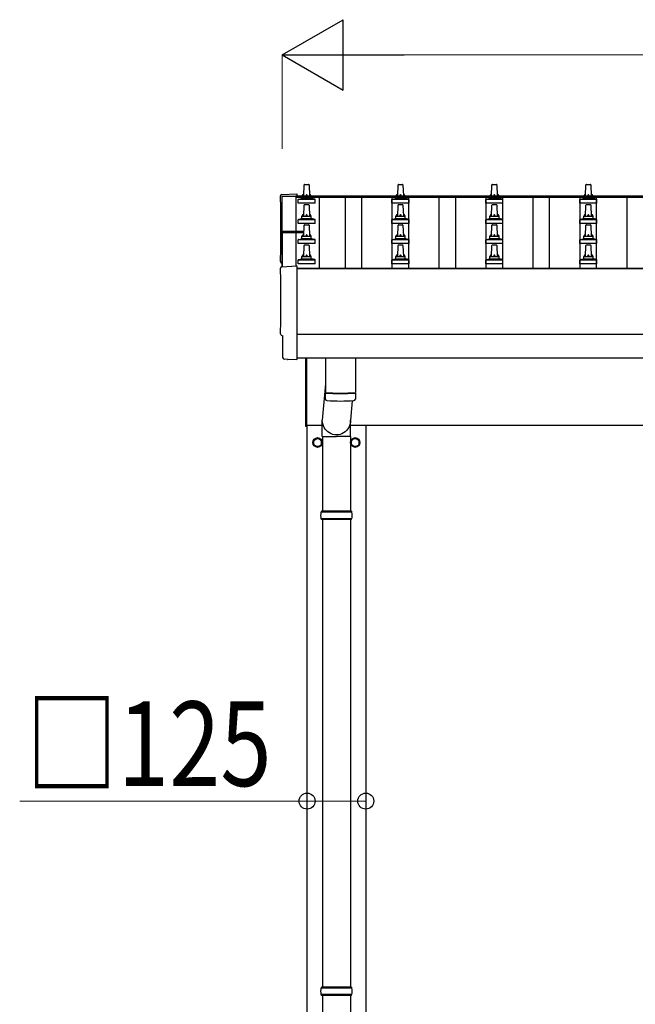
# Model space of a CAD drawing. Units: millimetres. Extents: x 0 to 33640, y 0 to 23760.
# Drawn here: x 1583 to 2894, y 5226 to 7322 of the extents above; entities that cross this region are included whole.
import ezdxf

# ---------------------------------------------------------------- set-up
doc = ezdxf.new("R2010")
doc.units = ezdxf.units.MM
for name, color, linetype, lineweight in [('YKK_13', 4, 'Continuous', 30), ('YKK_A1', 4, 'Continuous', 30), ('YKK_D', 6, 'Continuous', 13)]:
    doc.layers.add(name, color=color, linetype=linetype, lineweight=lineweight)
doc.styles.add('text-b', font='extslim2.shx', dxfattribs={"width": 0.8, "bigfont": 'extfont2.shx'})

msp = doc.modelspace()

# ---------------------------------------------------------------- linework, layer by layer
at = {"layer": 'YKK_13'}
for p, q in [((2188.1, 6946.7), (2188.8, 6970.2)), ((2189.8, 6971.2), (2198.3, 6971.2)), ((2199.3, 6970.2), (2200.1, 6946.7)), ((2388.1, 6946.7), (2388.8, 6970.2)), ((2389.8, 6971.2), (2398.3, 6971.2)), ((2399.3, 6970.2), (2400.1, 6946.7)), ((2588.1, 6946.7), (2588.8, 6970.2)), ((2589.8, 6971.2), (2598.3, 6971.2)), ((2599.3, 6970.2), (2600.1, 6946.7)), ((2788.1, 6946.7), (2788.8, 6970.2)), ((2789.8, 6971.2), (2798.3, 6971.2)), ((2799.3, 6970.2), (2800.1, 6946.7)), ((2141.5, 6949.9), (2173.1, 6951.6)), ((2173.1, 6951.6), (2173.1, 6947)), ((2175.8, 6931.2), (2175.8, 6938.9)), ((2176.2, 6939.7), (2211.9, 6939.7)), ((2176.6, 6939.9), (2183.3, 6941.5)), ((2183.7, 6941.7), (2204.5, 6941.7)), ((2184.1, 6942.5), (2184.1, 6946.7)), ((2185.1, 6946.7), (2203.1, 6946.7)), ((2204.1, 6942.5), (2204.1, 6946.7)), ((2211.6, 6939.9), (2204.8, 6941.5)), ((2212.3, 6931.2), (2212.3, 6938.9)), ((2375.8, 6931.2), (2375.8, 6938.9)), ((2376.2, 6939.7), (2411.9, 6939.7)), ((2376.6, 6939.9), (2383.3, 6941.5)), ((2383.7, 6941.7), (2404.5, 6941.7)), ((2384.1, 6942.5), (2384.1, 6946.7)), ((2385.1, 6946.7), (2403.1, 6946.7)), ((2404.1, 6942.5), (2404.1, 6946.7)), ((2411.6, 6939.9), (2404.8, 6941.5)), ((2412.3, 6931.2), (2412.3, 6938.9)), ((2575.8, 6931.2), (2575.8, 6938.9)), ((2576.2, 6939.7), (2611.9, 6939.7)), ((2576.6, 6939.9), (2583.3, 6941.5)), ((2583.7, 6941.7), (2604.5, 6941.7)), ((2584.1, 6942.5), (2584.1, 6946.7)), ((2585.1, 6946.7), (2603.1, 6946.7)), ((2604.1, 6942.5), (2604.1, 6946.7)), ((2611.6, 6939.9), (2604.8, 6941.5)), ((2612.3, 6931.2), (2612.3, 6938.9)), ((2775.8, 6931.2), (2775.8, 6938.9)), ((2776.2, 6939.7), (2811.9, 6939.7)), ((2776.6, 6939.9), (2783.3, 6941.5)), ((2783.7, 6941.7), (2804.5, 6941.7)), ((2784.1, 6942.5), (2784.1, 6946.7)), ((2785.1, 6946.7), (2803.1, 6946.7)), ((2804.1, 6942.5), (2804.1, 6946.7)), ((2811.6, 6939.9), (2804.8, 6941.5)), ((2812.3, 6931.2), (2812.3, 6938.9)), ((2212.3, 6931.2), (2175.8, 6931.2)), ((2188.1, 6903.8), (2188.8, 6927.3)), ((2189.8, 6928.3), (2198.3, 6928.3)), ((2199.3, 6927.3), (2200.1, 6903.8)), ((2412.3, 6931.2), (2375.8, 6931.2)), ((2388.1, 6903.8), (2388.8, 6927.3)), ((2389.8, 6928.3), (2398.3, 6928.3)), ((2399.3, 6927.3), (2400.1, 6903.8)), ((2612.3, 6931.2), (2575.8, 6931.2)), ((2588.1, 6903.8), (2588.8, 6927.3)), ((2589.8, 6928.3), (2598.3, 6928.3)), ((2599.3, 6927.3), (2600.1, 6903.8)), ((2812.3, 6931.2), (2775.8, 6931.2)), ((2788.1, 6903.8), (2788.8, 6927.3)), ((2789.8, 6928.3), (2798.3, 6928.3)), ((2799.3, 6927.3), (2800.1, 6903.8)), ((2175.8, 6888.3), (2175.8, 6896)), ((2176.2, 6896.8), (2211.9, 6896.8)), ((2176.6, 6897), (2183.3, 6898.6)), ((2183.7, 6898.8), (2204.5, 6898.8)), ((2184.1, 6899.6), (2184.1, 6903.8)), ((2185.1, 6903.8), (2203.1, 6903.8)), ((2204.1, 6899.6), (2204.1, 6903.8)), ((2211.6, 6897), (2204.8, 6898.6)), ((2212.3, 6888.3), (2212.3, 6896)), ((2375.8, 6888.3), (2375.8, 6896)), ((2376.2, 6896.8), (2411.9, 6896.8)), ((2376.6, 6897), (2383.3, 6898.6)), ((2383.7, 6898.8), (2404.5, 6898.8)), ((2384.1, 6899.6), (2384.1, 6903.8)), ((2385.1, 6903.8), (2403.1, 6903.8)), ((2404.1, 6899.6), (2404.1, 6903.8)), ((2411.6, 6897), (2404.8, 6898.6)), ((2412.3, 6888.3), (2412.3, 6896)), ((2575.8, 6888.3), (2575.8, 6896)), ((2576.2, 6896.8), (2611.9, 6896.8)), ((2576.6, 6897), (2583.3, 6898.6)), ((2583.7, 6898.8), (2604.5, 6898.8)), ((2584.1, 6899.6), (2584.1, 6903.8)), ((2585.1, 6903.8), (2603.1, 6903.8)), ((2604.1, 6899.6), (2604.1, 6903.8)), ((2611.6, 6897), (2604.8, 6898.6)), ((2612.3, 6888.3), (2612.3, 6896)), ((2775.8, 6888.3), (2775.8, 6896)), ((2776.2, 6896.8), (2811.9, 6896.8)), ((2776.6, 6897), (2783.3, 6898.6)), ((2783.7, 6898.8), (2804.5, 6898.8)), ((2784.1, 6899.6), (2784.1, 6903.8)), ((2785.1, 6903.8), (2803.1, 6903.8)), ((2804.1, 6899.6), (2804.1, 6903.8)), ((2811.6, 6897), (2804.8, 6898.6)), ((2812.3, 6888.3), (2812.3, 6896)), ((2212.3, 6888.3), (2175.8, 6888.3)), ((2188.1, 6861), (2188.8, 6884.5)), ((2189.8, 6885.5), (2198.3, 6885.5)), ((2199.3, 6884.5), (2200.1, 6861)), ((2412.3, 6888.3), (2375.8, 6888.3)), ((2388.1, 6861), (2388.8, 6884.5)), ((2389.8, 6885.5), (2398.3, 6885.5)), ((2399.3, 6884.5), (2400.1, 6861)), ((2612.3, 6888.3), (2575.8, 6888.3)), ((2588.1, 6861), (2588.8, 6884.5)), ((2589.8, 6885.5), (2598.3, 6885.5)), ((2599.3, 6884.5), (2600.1, 6861)), ((2812.3, 6888.3), (2775.8, 6888.3)), ((2788.1, 6861), (2788.8, 6884.5)), ((2789.8, 6885.5), (2798.3, 6885.5)), ((2799.3, 6884.5), (2800.1, 6861)), ((2141.1, 6869.9), (2141.1, 6796)), ((2188.4, 6870.9), (2142.1, 6870.9)), ((2188.4, 6870.2), (2142.1, 6870.2)), ((2142.1, 6869.2), (2142.1, 6796)), ((2142.1, 6869.2), (2188.3, 6869.2)), ((2175.8, 6845.5), (2175.8, 6853.2)), ((2176.2, 6854), (2211.9, 6854)), ((2176.6, 6854.2), (2183.3, 6855.8)), ((2183.7, 6856), (2204.5, 6856)), ((2184.1, 6856.8), (2184.1, 6861)), ((2185.1, 6861), (2203.1, 6861)), ((2204.1, 6856.8), (2204.1, 6861)), ((2211.6, 6854.2), (2204.8, 6855.8)), ((2212.3, 6845.5), (2212.3, 6853.2)), ((2375.8, 6845.5), (2375.8, 6853.2)), ((2376.2, 6854), (2411.9, 6854)), ((2376.6, 6854.2), (2383.3, 6855.8)), ((2383.7, 6856), (2404.5, 6856)), ((2384.1, 6856.8), (2384.1, 6861)), ((2385.1, 6861), (2403.1, 6861)), ((2404.1, 6856.8), (2404.1, 6861)), ((2411.6, 6854.2), (2404.8, 6855.8)), ((2412.3, 6845.5), (2412.3, 6853.2)), ((2575.8, 6845.5), (2575.8, 6853.2)), ((2576.2, 6854), (2611.9, 6854)), ((2576.6, 6854.2), (2583.3, 6855.8)), ((2583.7, 6856), (2604.5, 6856)), ((2584.1, 6856.8), (2584.1, 6861)), ((2585.1, 6861), (2603.1, 6861)), ((2604.1, 6856.8), (2604.1, 6861)), ((2611.6, 6854.2), (2604.8, 6855.8)), ((2612.3, 6845.5), (2612.3, 6853.2)), ((2775.8, 6845.5), (2775.8, 6853.2)), ((2776.2, 6854), (2811.9, 6854)), ((2776.6, 6854.2), (2783.3, 6855.8)), ((2783.7, 6856), (2804.5, 6856)), ((2784.1, 6856.8), (2784.1, 6861)), ((2785.1, 6861), (2803.1, 6861)), ((2804.1, 6856.8), (2804.1, 6861)), ((2811.6, 6854.2), (2804.8, 6855.8)), ((2812.3, 6845.5), (2812.3, 6853.2)), ((2212.3, 6845.5), (2175.8, 6845.5)), ((2188.1, 6818.1), (2188.8, 6841.6)), ((2189.8, 6842.6), (2198.3, 6842.6)), ((2199.3, 6841.6), (2200.1, 6818.1)), ((2412.3, 6845.5), (2375.8, 6845.5)), ((2388.1, 6818.1), (2388.8, 6841.6)), ((2389.8, 6842.6), (2398.3, 6842.6)), ((2399.3, 6841.6), (2400.1, 6818.1)), ((2612.3, 6845.5), (2575.8, 6845.5)), ((2588.1, 6818.1), (2588.8, 6841.6)), ((2589.8, 6842.6), (2598.3, 6842.6)), ((2599.3, 6841.6), (2600.1, 6818.1)), ((2812.3, 6845.5), (2775.8, 6845.5)), ((2788.1, 6818.1), (2788.8, 6841.6)), ((2789.8, 6842.6), (2798.3, 6842.6)), ((2799.3, 6841.6), (2800.1, 6818.1)), ((2176.6, 6811.3), (2183.3, 6812.9)), ((2183.7, 6813.1), (2204.5, 6813.1)), ((2184.1, 6813.9), (2184.1, 6818.1)), ((2185.1, 6818.1), (2203.1, 6818.1)), ((2204.1, 6813.9), (2204.1, 6818.1)), ((2211.6, 6811.3), (2204.8, 6812.9)), ((2376.6, 6811.3), (2383.3, 6812.9)), ((2383.7, 6813.1), (2404.5, 6813.1)), ((2384.1, 6813.9), (2384.1, 6818.1)), ((2385.1, 6818.1), (2403.1, 6818.1)), ((2404.1, 6813.9), (2404.1, 6818.1)), ((2411.6, 6811.3), (2404.8, 6812.9)), ((2576.6, 6811.3), (2583.3, 6812.9)), ((2583.7, 6813.1), (2604.5, 6813.1)), ((2584.1, 6813.9), (2584.1, 6818.1)), ((2585.1, 6818.1), (2603.1, 6818.1)), ((2604.1, 6813.9), (2604.1, 6818.1)), ((2611.6, 6811.3), (2604.8, 6812.9)), ((2776.6, 6811.3), (2783.3, 6812.9)), ((2783.7, 6813.1), (2804.5, 6813.1)), ((2784.1, 6813.9), (2784.1, 6818.1)), ((2785.1, 6818.1), (2803.1, 6818.1)), ((2804.1, 6813.9), (2804.1, 6818.1)), ((2811.6, 6811.3), (2804.8, 6812.9)), ((2141.5, 6796), (2173.1, 6797.7)), ((2173.1, 6797.7), (2173.1, 6599.8)), ((2175.8, 6802.6), (2175.8, 6810.3)), ((2212.3, 6802.6), (2175.8, 6802.6)), ((2176.2, 6811.1), (2211.9, 6811.1)), ((2212.3, 6802.6), (2212.3, 6810.3)), ((2375.8, 6802.6), (2375.8, 6810.3)), ((2412.3, 6802.6), (2375.8, 6802.6)), ((2376.2, 6811.1), (2411.9, 6811.1)), ((2412.3, 6802.6), (2412.3, 6810.3)), ((2575.8, 6802.6), (2575.8, 6810.3)), ((2612.3, 6802.6), (2575.8, 6802.6)), ((2576.2, 6811.1), (2611.9, 6811.1)), ((2612.3, 6802.6), (2612.3, 6810.3)), ((2775.8, 6802.6), (2775.8, 6810.3)), ((2812.3, 6802.6), (2775.8, 6802.6)), ((2776.2, 6811.1), (2811.9, 6811.1)), ((2812.3, 6802.6), (2812.3, 6810.3)), ((2143.7, 6649.2), (2143.1, 6649.2)), ((2143.7, 6602.2), (2143.7, 6649.2)), ((2192.1, 6456.3), (2192.1, 6602.2)), ((2194.1, 6602.2), (2194.1, 6456.3)), ((2234.1, 6602.2), (2234.1, 6528.3)), ((2298.1, 6602.2), (2298.1, 6528.3)), ((2153.4, 6598.8), (2146.5, 6599.2)), ((2154.2, 6599.1), (2154.8, 6599.7)), ((2154.8, 6599.7), (2173.1, 6598.8)), ((2173.1, 6599.8), (2173.1, 6598.8)), ((2234.1, 6547.1), (2227.5, 6469.8)), ((2234.3, 6514.3), (2234, 6527.3)), ((2238.5, 6528), (2238.6, 6527)), ((2293.6, 6528), (2293.6, 6527)), ((2298.1, 6527.3), (2297.9, 6514.3)), ((2291.1, 6510.9), (2287.6, 6469.8)), ((2194.1, 6456.3), (2192.1, 6456.3)), ((2227.4, 6435.1), (2227.4, 6469.8)), ((2287.7, 6435.1), (2287.7, 6469.8)), ((2227.4, 6435.1), (2257.6, 6435.1)), ((2227.6, 6435.1), (2227.6, 6275.8)), ((2287.7, 6435.1), (2257.6, 6435.1)), ((2287.6, 6435.1), (2287.6, 6275.8)), ((2290.6, 6273.8), (2224.6, 6273.8)), ((2289.6, 6275.8), (2225.6, 6275.8)), ((2225.6, 6275.8), (2225.6, 6273.8)), ((2289.6, 6275.8), (2289.6, 6273.8)), ((2290.6, 6259.8), (2224.6, 6259.8)), ((2225.6, 6257.8), (2225.6, 6259.8)), ((2289.6, 6257.8), (2225.6, 6257.8)), ((2227.6, 6257.8), (2227.6, 5262.8)), ((2287.6, 6257.8), (2287.6, 5262.8)), ((2289.6, 6257.8), (2289.6, 6259.8)), ((2290.6, 5260.9), (2224.6, 5260.9)), ((2289.6, 5262.9), (2225.6, 5262.9)), ((2225.6, 5262.9), (2225.6, 5260.9)), ((2289.6, 5262.9), (2289.6, 5260.9)), ((2290.6, 5246.9), (2224.6, 5246.9)), ((2225.6, 5244.9), (2225.6, 5246.9)), ((2289.6, 5244.9), (2225.6, 5244.9)), ((2227.6, 5244.9), (2227.6, 4312.8)), ((2287.6, 5244.9), (2287.6, 4312.8)), ((2289.6, 5244.9), (2289.6, 5246.9))]:
    msp.add_line(p, q, dxfattribs=at)
at = {"layer": 'YKK_13', "ltscale": 2}
for p, q in [((2217.6, 6431.7), (2209.1, 6426.8)), ((2209.1, 6426.8), (2209.1, 6416.9)), ((2209.1, 6416.9), (2217.6, 6412)), ((2226.1, 6426.8), (2217.6, 6431.7)), ((2217.6, 6412), (2226.1, 6416.9)), ((2226.1, 6416.9), (2226.1, 6426.8)), ((2226.2, 6422.1), (2226.1, 6422.1)), ((2226.2, 6421.6), (2226.1, 6421.6)), ((2297.6, 6431.7), (2289.1, 6426.8)), ((2289.1, 6426.8), (2289.1, 6416.9)), ((2289.1, 6416.9), (2297.6, 6412)), ((2306.1, 6426.8), (2297.6, 6431.7)), ((2297.6, 6412), (2306.1, 6416.9)), ((2306.1, 6416.9), (2306.1, 6426.8)), ((2306.2, 6422.1), (2306.1, 6422.1)), ((2306.2, 6421.6), (2306.1, 6421.6))]:
    msp.add_line(p, q, dxfattribs=at)
for centre, radius in [((2217.6, 6421.8), 10), ((2217.6, 6421.8), 8.5), ((2297.6, 6421.8), 10), ((2297.6, 6421.8), 8.5)]:
    msp.add_circle(centre, radius, dxfattribs=at)
at = {"layer": 'YKK_13'}
for centre, radius, start, end in [((2189.8, 6970.2), 1, 90, 178.6051), ((2198.3, 6970.2), 1, 1.3949, 90), ((2389.8, 6970.2), 1, 90, 178.6051), ((2398.3, 6970.2), 1, 1.3949, 90), ((2589.8, 6970.2), 1, 90, 178.6051), ((2598.3, 6970.2), 1, 1.3949, 90), ((2789.8, 6970.2), 1, 90, 178.6051), ((2798.3, 6970.2), 1, 1.3949, 90), ((2176.8, 6938.9), 1, 103.627, 180), ((2183.1, 6942.5), 1, 283.627, 0), ((2188.2, 6946), 4.13, 90, 171.1763), ((2185.1, 6945.7), 1, 90, 180), ((2197.4, 6946.7), 4.83, 133.6028, 180), ((2190.7, 6946.7), 4.83, 0, 46.3972), ((2200, 6946), 4.13, 8.8237, 90), ((2203.1, 6945.7), 1, 0, 90), ((2205.1, 6942.5), 1, 180, 256.373), ((2211.3, 6938.9), 1, 0, 76.373), ((2376.8, 6938.9), 1, 103.627, 180), ((2383.1, 6942.5), 1, 283.627, 0), ((2388.2, 6946), 4.13, 90, 171.1763), ((2385.1, 6945.7), 1, 90, 180), ((2397.4, 6946.7), 4.83, 133.6028, 180), ((2390.7, 6946.7), 4.83, 0, 46.3972), ((2400, 6946), 4.13, 8.8237, 90), ((2403.1, 6945.7), 1, 0, 90), ((2405.1, 6942.5), 1, 180, 256.373), ((2411.3, 6938.9), 1, 0, 76.373), ((2576.8, 6938.9), 1, 103.627, 180), ((2583.1, 6942.5), 1, 283.627, 0), ((2588.2, 6946), 4.13, 90, 171.1763), ((2585.1, 6945.7), 1, 90, 180), ((2597.4, 6946.7), 4.83, 133.6028, 180), ((2590.7, 6946.7), 4.83, 0, 46.3972), ((2600, 6946), 4.13, 8.8237, 90), ((2603.1, 6945.7), 1, 0, 90), ((2605.1, 6942.5), 1, 180, 256.373), ((2611.3, 6938.9), 1, 0, 76.373), ((2776.8, 6938.9), 1, 103.627, 180), ((2783.1, 6942.5), 1, 283.627, 0), ((2788.2, 6946), 4.13, 90, 171.1763), ((2785.1, 6945.7), 1, 90, 180), ((2797.4, 6946.7), 4.83, 133.6028, 180), ((2790.7, 6946.7), 4.83, 0, 46.3972), ((2800, 6946), 4.13, 8.8237, 90), ((2803.1, 6945.7), 1, 0, 90), ((2805.1, 6942.5), 1, 180, 256.373), ((2811.3, 6938.9), 1, 0, 76.373), ((2189.8, 6927.3), 1, 90, 178.6051), ((2198.3, 6927.3), 1, 1.3949, 90), ((2389.8, 6927.3), 1, 90, 178.6051), ((2398.3, 6927.3), 1, 1.3949, 90), ((2589.8, 6927.3), 1, 90, 178.6051), ((2598.3, 6927.3), 1, 1.3949, 90), ((2789.8, 6927.3), 1, 90, 178.6051), ((2798.3, 6927.3), 1, 1.3949, 90), ((2176.8, 6896), 1, 103.627, 180), ((2183.1, 6899.6), 1, 283.627, 0), ((2188.2, 6903.2), 4.13, 90, 171.1763), ((2185.1, 6902.8), 1, 90, 180), ((2197.4, 6903.8), 4.83, 133.6028, 180), ((2190.7, 6903.8), 4.83, 0, 46.3972), ((2200, 6903.2), 4.13, 8.8237, 90), ((2203.1, 6902.8), 1, 0, 90), ((2205.1, 6899.6), 1, 180, 256.373), ((2211.3, 6896), 1, 0, 76.373), ((2376.8, 6896), 1, 103.627, 180), ((2383.1, 6899.6), 1, 283.627, 0), ((2388.2, 6903.2), 4.13, 90, 171.1763), ((2385.1, 6902.8), 1, 90, 180), ((2397.4, 6903.8), 4.83, 133.6028, 180), ((2390.7, 6903.8), 4.83, 0, 46.3972), ((2400, 6903.2), 4.13, 8.8237, 90), ((2403.1, 6902.8), 1, 0, 90), ((2405.1, 6899.6), 1, 180, 256.373), ((2411.3, 6896), 1, 0, 76.373), ((2576.8, 6896), 1, 103.627, 180), ((2583.1, 6899.6), 1, 283.627, 0), ((2588.2, 6903.2), 4.13, 90, 171.1763), ((2585.1, 6902.8), 1, 90, 180), ((2597.4, 6903.8), 4.83, 133.6028, 180), ((2590.7, 6903.8), 4.83, 0, 46.3972), ((2600, 6903.2), 4.13, 8.8237, 90), ((2603.1, 6902.8), 1, 0, 90), ((2605.1, 6899.6), 1, 180, 256.373), ((2611.3, 6896), 1, 0, 76.373), ((2776.8, 6896), 1, 103.627, 180), ((2783.1, 6899.6), 1, 283.627, 0), ((2788.2, 6903.2), 4.13, 90, 171.1763), ((2785.1, 6902.8), 1, 90, 180), ((2797.4, 6903.8), 4.83, 133.6028, 180), ((2790.7, 6903.8), 4.83, 0, 46.3972), ((2800, 6903.2), 4.13, 8.8237, 90), ((2803.1, 6902.8), 1, 0, 90), ((2805.1, 6899.6), 1, 180, 256.373), ((2811.3, 6896), 1, 0, 76.373), ((2189.8, 6884.5), 1, 90, 178.6051), ((2198.3, 6884.5), 1, 1.3949, 90), ((2389.8, 6884.5), 1, 90, 178.6051), ((2398.3, 6884.5), 1, 1.3949, 90), ((2589.8, 6884.5), 1, 90, 178.6051), ((2598.3, 6884.5), 1, 1.3949, 90), ((2789.8, 6884.5), 1, 90, 178.6051), ((2798.3, 6884.5), 1, 1.3949, 90), ((2142.1, 6869.9), 1, 90, 180), ((2142.1, 6869.2), 1, 90, 180), ((2176.8, 6853.2), 1, 103.627, 180), ((2183.1, 6856.8), 1, 283.627, 0), ((2188.2, 6860.3), 4.13, 90, 171.1763), ((2185.1, 6860), 1, 90, 180), ((2197.4, 6861), 4.83, 133.6028, 180), ((2190.7, 6861), 4.83, 0, 46.3972), ((2200, 6860.3), 4.13, 8.8237, 90), ((2203.1, 6860), 1, 0, 90), ((2205.1, 6856.8), 1, 180, 256.373), ((2211.3, 6853.2), 1, 0, 76.373), ((2376.8, 6853.2), 1, 103.627, 180), ((2383.1, 6856.8), 1, 283.627, 0), ((2388.2, 6860.3), 4.13, 90, 171.1763), ((2385.1, 6860), 1, 90, 180), ((2397.4, 6861), 4.83, 133.6028, 180), ((2390.7, 6861), 4.83, 0, 46.3972), ((2400, 6860.3), 4.13, 8.8237, 90), ((2403.1, 6860), 1, 0, 90), ((2405.1, 6856.8), 1, 180, 256.373), ((2411.3, 6853.2), 1, 0, 76.373), ((2576.8, 6853.2), 1, 103.627, 180), ((2583.1, 6856.8), 1, 283.627, 0), ((2588.2, 6860.3), 4.13, 90, 171.1763), ((2585.1, 6860), 1, 90, 180), ((2597.4, 6861), 4.83, 133.6028, 180), ((2590.7, 6861), 4.83, 0, 46.3972), ((2600, 6860.3), 4.13, 8.8237, 90), ((2603.1, 6860), 1, 0, 90), ((2605.1, 6856.8), 1, 180, 256.373), ((2611.3, 6853.2), 1, 0, 76.373), ((2776.8, 6853.2), 1, 103.627, 180), ((2783.1, 6856.8), 1, 283.627, 0), ((2788.2, 6860.3), 4.13, 90, 171.1763), ((2785.1, 6860), 1, 90, 180), ((2797.4, 6861), 4.83, 133.6028, 180), ((2790.7, 6861), 4.83, 0, 46.3972), ((2800, 6860.3), 4.13, 8.8237, 90), ((2803.1, 6860), 1, 0, 90), ((2805.1, 6856.8), 1, 180, 256.373), ((2811.3, 6853.2), 1, 0, 76.373), ((2189.8, 6841.6), 1, 90, 178.6051), ((2198.3, 6841.6), 1, 1.3949, 90), ((2389.8, 6841.6), 1, 90, 178.6051), ((2398.3, 6841.6), 1, 1.3949, 90), ((2589.8, 6841.6), 1, 90, 178.6051), ((2598.3, 6841.6), 1, 1.3949, 90), ((2789.8, 6841.6), 1, 90, 178.6051), ((2798.3, 6841.6), 1, 1.3949, 90), ((2176.8, 6810.3), 1, 103.627, 180), ((2183.1, 6813.9), 1, 283.627, 0), ((2188.2, 6817.5), 4.13, 90, 171.1763), ((2185.1, 6817.1), 1, 90, 180), ((2197.4, 6818.1), 4.83, 133.6028, 180), ((2190.7, 6818.1), 4.83, 0, 46.3972), ((2200, 6817.5), 4.13, 8.8237, 90), ((2203.1, 6817.1), 1, 0, 90), ((2205.1, 6813.9), 1, 180, 256.373), ((2211.3, 6810.3), 1, 0, 76.373), ((2376.8, 6810.3), 1, 103.627, 180), ((2383.1, 6813.9), 1, 283.627, 0), ((2388.2, 6817.5), 4.13, 90, 171.1763), ((2385.1, 6817.1), 1, 90, 180), ((2397.4, 6818.1), 4.83, 133.6028, 180), ((2390.7, 6818.1), 4.83, 0, 46.3972), ((2400, 6817.5), 4.13, 8.8237, 90), ((2403.1, 6817.1), 1, 0, 90), ((2405.1, 6813.9), 1, 180, 256.373), ((2411.3, 6810.3), 1, 0, 76.373), ((2576.8, 6810.3), 1, 103.627, 180), ((2583.1, 6813.9), 1, 283.627, 0), ((2588.2, 6817.5), 4.13, 90, 171.1763), ((2585.1, 6817.1), 1, 90, 180), ((2597.4, 6818.1), 4.83, 133.6028, 180), ((2590.7, 6818.1), 4.83, 0, 46.3972), ((2600, 6817.5), 4.13, 8.8237, 90), ((2603.1, 6817.1), 1, 0, 90), ((2605.1, 6813.9), 1, 180, 256.373), ((2611.3, 6810.3), 1, 0, 76.373), ((2776.8, 6810.3), 1, 103.627, 180), ((2783.1, 6813.9), 1, 283.627, 0), ((2788.2, 6817.5), 4.13, 90, 171.1763), ((2785.1, 6817.1), 1, 90, 180), ((2797.4, 6818.1), 4.83, 133.6028, 180), ((2790.7, 6818.1), 4.83, 0, 46.3972), ((2800, 6817.5), 4.13, 8.8237, 90), ((2803.1, 6817.1), 1, 0, 90), ((2805.1, 6813.9), 1, 180, 256.373), ((2811.3, 6810.3), 1, 0, 76.373), ((2266.1, 7008), 480.8, 266.1838, 273.8162), ((2266.1, 7007), 480.8, 266.1838, 273.8162), ((2237.7, 6514.5), 3.43, 183.9131, 262.9165), ((2266.1, 7030), 519.7, 266.8236, 273.178), ((2294.5, 6514.5), 3.43, 277.0099, 356.0979), ((2273.3, 6266.8), 49.3, 171.8288, 180), ((2273.3, 6266.8), 49.3, 180, 188.1713), ((2241.8, 6266.8), 49.3, 360, 8.1712), ((2241.8, 6266.8), 49.3, 351.8287, 360), ((2273.3, 5253.9), 49.3, 171.8288, 180), ((2241.8, 5253.9), 49.3, 360, 8.1712), ((2273.3, 5253.9), 49.3, 180, 188.1713), ((2241.8, 5253.9), 49.3, 351.8287, 360)]:
    msp.add_arc(centre, radius, start, end, dxfattribs=at)
at = {"layer": 'YKK_13', "ltscale": 2}
for centre, start, end in [((2217.6, 6421.8), 171.254, 188.746), ((2217.6, 6421.8), 111.254, 128.746), ((2217.6, 6421.8), 231.254, 248.746), ((2217.6, 6421.8), 51.254, 68.746), ((2217.6, 6421.8), 291.254, 308.746), ((2217.6, 6421.8), 1.6658, 8.746), ((2217.6, 6421.8), 351.254, 358.3342), ((2297.6, 6421.8), 171.254, 188.746), ((2297.6, 6421.8), 111.254, 128.746), ((2297.6, 6421.8), 231.254, 248.746), ((2297.6, 6421.8), 51.254, 68.746), ((2297.6, 6421.8), 291.254, 308.746), ((2297.6, 6421.8), 1.6658, 8.746), ((2297.6, 6421.8), 351.254, 358.3342)]:
    msp.add_arc(centre, 8.6, start, end, dxfattribs=at)
at = {"layer": 'YKK_13'}
for centre, major_axis, ratio, start_param, end_param in [((2141.7, 6946.9), (-3, 0), 0.99863, 4.764749, 6.297982), ((-2624.2, 6876.5), (4763.4, 0), 0.99863, 6.268693, 6.297982), ((2141.7, 6793), (-3, 0), 0.99863, 4.764749, 6.297982), ((2143.1, 6807.5), (-4.41, 0), 0.99863, 6.268693, 7.380692), ((-2624.2, 6722.6), (4763.4, 0), 0.99863, 6.268693, 6.297982), ((2143.1, 6653.6), (-4.41, 0), 0.99863, 6.268693, 7.853982), ((2146.7, 6602.2), (-2.18, -2.07), 0.9974, 5.525231, 7.04114), ((2153.5, 6599.8), (-0.727, -0.69), 0.9974, 0.757954, 1.570796)]:
    msp.add_ellipse(centre, major_axis=major_axis, ratio=ratio, start_param=start_param, end_param=end_param, dxfattribs=at)
at = {"layer": 'YKK_13', "extrusion": (0, 0, -1)}
msp.add_ellipse((2257.6, 6469.8), major_axis=(0, -31.6), ratio=0.952301, start_param=4.712389, end_param=7.853982, dxfattribs=at)
at = {"layer": 'YKK_A1'}
for p, q in [((2142.1, 6870.9), (2142.1, 6946.5)), ((2142.1, 6946.5), (2171.1, 6946.5)), ((2171.1, 6947), (7617.1, 6947)), ((2171.1, 6947), (2171.1, 6944.4)), ((2171.1, 6946.5), (2171.1, 6870.9)), ((2171.1, 6944.4), (7617.1, 6944.4)), ((2220.6, 6944.4), (2220.6, 6793)), ((2276.6, 6793), (2276.6, 6944.4)), ((2311.6, 6793), (2311.6, 6944.4)), ((2376.6, 6793), (2376.6, 6944.4)), ((2411.6, 6793), (2411.6, 6944.4)), ((2476.6, 6793), (2476.6, 6944.4)), ((2511.6, 6793), (2511.6, 6944.4)), ((2576.6, 6793), (2576.6, 6944.4)), ((2611.6, 6793), (2611.6, 6944.4)), ((2676.6, 6793), (2676.6, 6944.4)), ((2711.6, 6793), (2711.6, 6944.4)), ((2776.6, 6793), (2776.6, 6944.4)), ((2811.6, 6793), (2811.6, 6944.4)), ((2876.6, 6793), (2876.6, 6944.4)), ((2142.1, 6796), (2142.1, 6869.2)), ((2171.1, 6869.2), (2171.1, 6797.6)), ((2173.1, 6793), (7615.1, 6793)), ((2173.1, 6792.1), (7615.1, 6792.1)), ((2173.1, 6602.2), (7615.1, 6602.2)), ((2194.1, 6458.8), (2227.4, 6458.8)), ((2195.1, 3603.8), (2195.1, 6458.8)), ((2287.7, 6458.8), (7500.4, 6458.8)), ((2320.1, 6458.8), (2320.1, 3603.8))]:
    msp.add_line(p, q, dxfattribs=at)
at = {"layer": 'YKK_A1', "ltscale": 25}
msp.add_line((7615.1, 6652.2), (2173.1, 6652.2), dxfattribs=at)
at = {"layer": 'YKK_D', "lineweight": -2}
for p, q in [((2142.1, 7247), (2272, 7322)), ((2272, 7172), (2272, 7322)), ((2142.1, 7247), (2272, 7172)), ((2142.1, 7247), (2401.9, 7247))]:
    msp.add_line(p, q, dxfattribs=at)
at = {"layer": 'YKK_D'}
for p, q in [((2142.1, 7047), (2142.1, 7248)), ((2292.1, 7247), (7496.1, 7247)), ((2195.1, 5658.8), (1583.1, 5658.8)), ((2195.1, 5424.1), (2195.1, 5659.8)), ((2320.1, 5658.8), (2195.1, 5658.8)), ((2320.1, 5424.1), (2320.1, 5659.8))]:
    msp.add_line(p, q, dxfattribs=at)
at = {"layer": 'YKK_D', "linetype": 'ByBlock', "lineweight": -2}
for centre in [(2195.1, 5658.8), (2320.1, 5658.8)]:
    msp.add_circle(centre, 17, dxfattribs=at)

# ---------------------------------------------------------------- texts
at = {"layer": 'YKK_D', "style": 'text-b', "width": 0.8}
msp.add_text('□125', height=180, dxfattribs=at).set_placement((1595.9, 5690.8))

doc.saveas('drawing.dxf')
